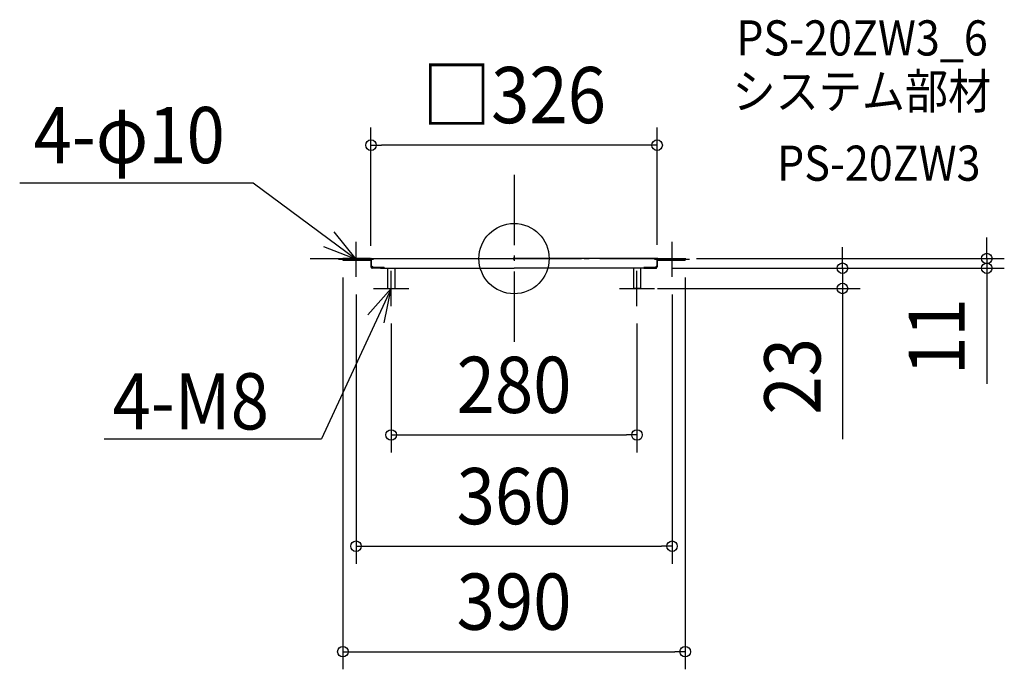
# Model space of a CAD drawing. Extents: x -563 to 558, y -467 to 272.
import ezdxf
from ezdxf.enums import TextEntityAlignment as Align

# ---------------------------------------------------------------- set-up
doc = ezdxf.new("R2010")
doc.units = 0
doc.header["$LTSCALE"] = 20
doc.header["$PDMODE"] = 3
doc.header["$PDSIZE"] = -2
doc.linetypes.add('DASHDOT', pattern=[5.5, 4, -0.6, 0.3, -0.6])
doc.layers.get('DEFPOINTS').update_dxf_attribs({"linetype": 'CONTINUOUS'})
for name, color, linetype in [('ARRANGE', 1, 'CONTINUOUS'), ('BASIS', 6, 'DASHDOT'), ('DETAIL', 5, 'CONTINUOUS'), ('ETC', 61, 'CONTINUOUS'), ('NOTE', 4, 'CONTINUOUS'), ('OUTLINE', 3, 'CONTINUOUS'), ('SIZE', 30, 'CONTINUOUS')]:
    doc.layers.add(name, color=color, linetype=linetype)
doc.styles.get("Standard").update_dxf_attribs({"font": 'SIMPLEX.shx', "width": 0.9, "height": 64, "bigfont": 'BIGFONT.shx'})

msp = doc.modelspace()

# ---------------------------------------------------------------- linework, layer by layer
at = {"layer": 'ARRANGE', "color": 1, "linetype": 'CONTINUOUS'}
msp.add_circle((0, 0), 40, dxfattribs=at)
msp.add_point((0, 0), dxfattribs=at)
at = {"layer": 'BASIS', "color": 6, "linetype": 'DASHDOT'}
for p, q in [((0, 95.361415), (0, -95.361415)), ((-232.247075, 0), (232.247075, 0))]:
    msp.add_line(p, q, dxfattribs=at)
at = {"layer": 'DEFPOINTS', "color": 30, "linetype": 'CONTINUOUS'}
for p in [(-163, 129.090999), (195, 0), (538.479733, 0), (-195, -1.631728), (-163, -5.507082), (160.454049, -11), (160.454049, -11), (163, -4.487252), (195, -1.631728), (374.100304, -11), (-180, -20.815864), (180, -20.815864), (143.490085, -34), (-140, -54), (140, -54), (140, -200.68656), (180, -327.321294), (195, -447.378855)]:
    msp.add_point(p, dxfattribs=at)
at = {"layer": 'DETAIL', "color": 5, "linetype": 'CONTINUOUS'}
for p, q in [((-195, 0), (-195, -1.631728)), ((-163.815864, 0), (-190.951841, 0)), ((-162.898017, 0), (77, 0)), ((162.898017, 0), (0, 0)), ((163.815864, 0), (195, 0)), ((195, 0), (195, -1.631728)), ((-195, -1.631728), (-163.713881, -1.631728)), ((-164.223796, -1.631728), (-195, -1.631728)), ((-190.951841, -0.815864), (-163.713881, -0.815864)), ((-163.815864, -0.815864), (-190.951841, -0.815864)), ((-164.223796, -0.815864), (-164.223796, -1.631728)), ((-163, -1.631728), (-163, -9.382436)), ((-162.694051, -0.815864), (-162.694051, -8.15864)), ((-160.654391, -10.1983), (-162.694051, -8.15864)), ((-162.184136, -8.668555), (-162.184136, -9.382436)), ((-161.929178, -9.974904), (-161.929178, -9.17847)), ((-161.674221, -9.17847), (-161.929178, -9.17847)), ((-147.906516, -11), (-161.475176, -11)), ((-147.906516, -10.1983), (-161.368272, -10.1983)), ((-160.654391, -10.1983), (-147.906516, -10.1983)), ((-151.954674, -11), (0, -11)), ((-147.906516, -10.1983), (-147.906516, -11)), ((-147.906516, -11), (-147.906516, -10.1983)), ((-144, -11), (-144, -33.490085)), ((-136, -11), (-136, -33.490085)), ((151.954674, -11), (0, -11)), ((136, -11), (136, -33.490085)), ((144, -11), (144, -33.490085)), ((147.906516, -10.1983), (147.906516, -11)), ((160.654391, -10.1983), (147.906516, -10.1983)), ((147.906516, -11), (147.906516, -10.1983)), ((147.906516, -10.1983), (161.368272, -10.1983)), ((147.906516, -11), (161.475176, -11)), ((160.654391, -10.1983), (162.694051, -8.15864)), ((161.674221, -9.17847), (161.929178, -9.17847)), ((161.929178, -9.974904), (161.929178, -9.17847)), ((162.184136, -8.668555), (162.184136, -9.382436)), ((162.694051, -0.815864), (162.694051, -8.15864)), ((163, -1.631728), (163, -9.382436)), ((195, -0.815864), (163.713881, -0.815864)), ((195, -1.631728), (163.713881, -1.631728)), ((163.815864, -0.815864), (195, -0.815864)), ((164.223796, -0.815864), (164.223796, -1.631728)), ((164.223796, -1.631728), (195, -1.631728)), ((-143.490085, -34), (-136.509915, -34)), ((143.490085, -34), (136.509915, -34))]:
    msp.add_line(p, q, dxfattribs=at)
for centre, radius, start, end in [((-163.815864, -1.631728), 1.631728, 70.639093, 90), ((-162.898017, -0.815864), 0.815864, 90, 180), ((162.898017, -0.815864), 0.815864, 0, 90), ((163.815864, -1.631728), 1.631728, 90, 109.360907), ((-163.713881, -0.815864), 0.815864, 270, 0), ((-163.815864, -1.631728), 0.815864, 1.81229, 23.132753), ((-163.815864, -1.631728), 0.815864, 0, 1.81229), ((-161.368272, -9.382436), 1.631728, 180, 240), ((-161.368272, -9.382436), 0.815864, 180, 270), ((-161.448583, -9.576324), 1.423924, 238.89771, 268.929873), ((161.368272, -9.382436), 0.815864, 270, 0), ((161.448583, -9.576324), 1.423924, 271.070127, 301.10229), ((161.368272, -9.382436), 1.631728, 300, 0), ((163.713881, -0.815864), 0.815864, 180, 270), ((163.815864, -1.631728), 0.815864, 178.18771, 180), ((163.815864, -1.631728), 0.815864, 156.867247, 178.18771), ((-143.490085, -33.490085), 0.509915, 180, 270), ((-136.509915, -33.490085), 0.509915, 270, 0), ((136.509915, -33.490085), 0.509915, 180, 270), ((143.490085, -33.490085), 0.509915, 270, 0)]:
    msp.add_arc(centre, radius, start, end, dxfattribs=at)
at = {"layer": 'NOTE', "color": 4, "linetype": 'CONTINUOUS'}
for p, q in [((-563.159038, 86.104031), (-297.162691, 86.104031)), ((-297.162691, 86.104031), (-180, -0.815864)), ((-180, -0.815864), (-204.861917, 30.519182)), ((-217.198574, 13.890123), (-180, -0.815864)), ((-180, -20.815864), (-180, 19.184136)), ((180, -20.815864), (180, 19.184136)), ((-200, -0.815864), (-160, -0.815864)), ((160, -0.815864), (200, -0.815864)), ((-140, -54), (-140, -14)), ((140, -54), (140, -14)), ((-140, -34), (-219.193585, -205.137664)), ((-140, -34), (-166.491697, -63.969818)), ((-160, -34), (-120, -34)), ((-147.957573, -73.200472), (-140, -34)), ((120, -34), (160, -34)), ((-466.77045, -205.137664), (-219.193585, -205.137664))]:
    msp.add_line(p, q, dxfattribs=at)
at = {"layer": 'OUTLINE', "color": 3, "linetype": 'CONTINUOUS'}
for p, q in [((-195, 0), (-195, -1.631728)), ((-163.815864, 0), (-195, 0)), ((-162.898017, 0), (0, 0)), ((162.898017, 0), (0, 0)), ((163.815864, 0), (195, 0)), ((195, 0), (195, -1.631728)), ((-163.815864, -0.815864), (-195, -0.815864)), ((-195, -1.631728), (-163.713881, -1.631728)), ((-164.223796, -1.631728), (-195, -1.631728)), ((-190.951841, -0.815864), (-163.713881, -0.815864)), ((-163, -1.631728), (-163, -9.382436)), ((-147.906516, -11), (-161.475176, -11)), ((-151.954674, -11), (0, -11)), ((151.954674, -11), (0, -11)), ((147.906516, -11), (161.475176, -11)), ((163, -1.631728), (163, -9.382436)), ((195, -0.815864), (163.713881, -0.815864)), ((195, -1.631728), (163.713881, -1.631728)), ((163.815864, -0.815864), (195, -0.815864)), ((164.223796, -1.631728), (195, -1.631728))]:
    msp.add_line(p, q, dxfattribs=at)
for centre, radius, start, end in [((-163.815864, -1.631728), 1.631728, 70.639093, 90), ((-162.898017, -0.815864), 0.815864, 90, 180), ((162.898017, -0.815864), 0.815864, 0, 90), ((163.815864, -1.631728), 1.631728, 90, 109.360907), ((-163.713881, -0.815864), 0.815864, 270, 0), ((-163.815864, -1.631728), 0.815864, 1.81229, 23.132753), ((-163.815864, -1.631728), 0.815864, 0, 1.81229), ((-161.368272, -9.382436), 1.631728, 180, 240), ((-161.448583, -9.576324), 1.423924, 238.89771, 268.929873), ((161.448583, -9.576324), 1.423924, 271.070127, 301.10229), ((161.368272, -9.382436), 1.631728, 300, 0), ((163.713881, -0.815864), 0.815864, 180, 270), ((163.815864, -1.631728), 0.815864, 178.18771, 180), ((163.815864, -1.631728), 0.815864, 156.867247, 178.18771)]:
    msp.add_arc(centre, radius, start, end, dxfattribs=at)
at = {"layer": 'SIZE', "color": 30, "linetype": 'CONTINUOUS'}
for p, q in [((-163, 14.492918), (-163, 149.090999)), ((163, 15.512748), (163, 149.090999)), ((-163, 129.090999), (-151, 129.090999)), ((151, 129.090999), (-151, 129.090999)), ((163, 129.090999), (151, 129.090999)), ((538.479733, 12), (538.479733, 24)), ((374.100304, 1), (374.100304, 13)), ((538.479733, 0), (538.479733, 12)), ((215, 0), (558.479733, 0)), ((374.100304, -11), (374.100304, 1)), ((538.479733, 0), (538.479733, -11)), ((180.454049, -11), (394.100304, -11)), ((180.454049, -11), (558.479733, -11)), ((374.100304, -11), (374.100304, -34)), ((538.479733, -11), (538.479733, -23)), ((-195, -21.631728), (-195, -467.378855)), ((195, -21.631728), (195, -467.378855)), ((538.479733, -23), (538.479733, -142.6)), ((-180, -40.815864), (-180, -347.321294)), ((163.490085, -34), (394.100304, -34)), ((180, -40.815864), (180, -347.321294)), ((374.100304, -34), (374.100304, -46)), ((374.100304, -46), (374.100304, -205.570555)), ((-140, -74), (-140, -220.68656)), ((140, -74), (140, -220.68656)), ((-140, -200.68656), (-128, -200.68656)), ((-128, -200.68656), (128, -200.68656)), ((140, -200.68656), (128, -200.68656)), ((-180, -327.321294), (-168, -327.321294)), ((-168, -327.321294), (168, -327.321294)), ((180, -327.321294), (168, -327.321294)), ((-195, -447.378855), (-183, -447.378855)), ((-183, -447.378855), (183, -447.378855)), ((195, -447.378855), (183, -447.378855))]:
    msp.add_line(p, q, dxfattribs=at)
for centre in [(-163, 129.090999), (163, 129.090999), (538.479733, 0), (374.100304, -11), (538.479733, -11), (374.100304, -34), (-140, -200.68656), (140, -200.68656), (-180, -327.321294), (180, -327.321294), (-195, -447.378855), (195, -447.378855)]:
    msp.add_circle(centre, 6, dxfattribs=at)

# ---------------------------------------------------------------- texts
at = {"layer": 'ETC', "color": 61, "linetype": 'CONTINUOUS', "width": 0.9}
for s, p in [('PS-20ZW3_6', (253.03935, 231.145206)), ('システム部材', (248.853356, 170.448927)), ('PS-20ZW3', (299.460858, 88.578817))]:
    msp.add_text(s, height=40, dxfattribs=at).set_placement(p)
at = {"layer": 'NOTE', "color": 4, "linetype": 'CONTINUOUS', "width": 0.9}
for s, p in [('4-φ10', (-547.293922, 108.59034)), ('4-M8', (-457.470895, -194.420638))]:
    msp.add_text(s, height=64, dxfattribs=at).set_placement(p)
at = {"layer": 'SIZE', "color": 30, "linetype": 'CONTINUOUS', "width": 0.9}
for s, p in [('□326', (0, 154.090999)), ('280', (0, -175.68656)), ('360', (0, -302.321294)), ('390', (0, -422.378855))]:
    msp.add_text(s, height=64, dxfattribs=at).set_placement(p, align=Align.CENTER)
for s, p in [('11', (513.479733, -88.8)), ('23', (349.100304, -133.941984))]:
    msp.add_text(s, height=64, rotation=90, dxfattribs=at).set_placement(p, align=Align.CENTER)

doc.saveas('drawing.dxf')
